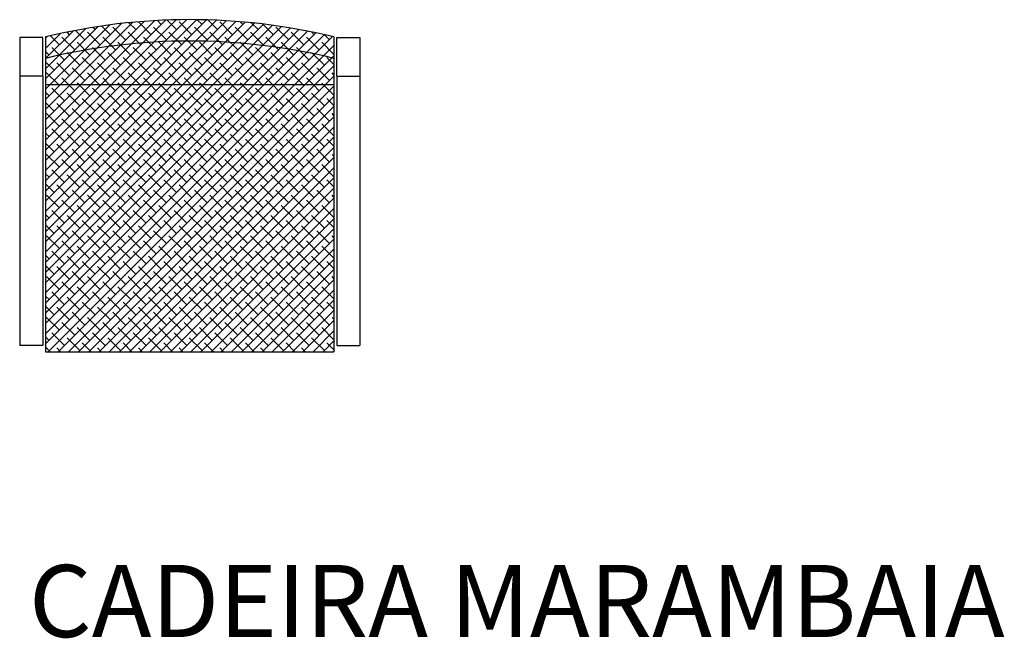
# Model space of a CAD drawing. Units: millimetres. Extents: x 1083 to 2791, y 283 to 1356.
import ezdxf

# ---------------------------------------------------------------- set-up
doc = ezdxf.new("R2010")
doc.units = ezdxf.units.MM
doc.styles.get("Standard").update_dxf_attribs({"font": 'arial.ttf'})
pattern_1 = [(45, (39927.464, 3920.24), (-8.8388348, 8.8388348), []), (135, (39927.464, 3920.24), (-26.5165043, 8.8388348), [31.25, -18.75])]

msp = doc.modelspace()

# ---------------------------------------------------------------- hatches: boundary and pattern name
at = {"ltscale": 5}
h = msp.add_hatch(dxfattribs=at)
h.set_pattern_fill('ANSI38', color=256, scale=100, style=0)
h.set_pattern_definition(pattern_1)
h.paths.add_polyline_path([(1627.7, 1289.4), (1627.7, 1326.5, 0.12), (1127.7, 1326.5), (1127.7, 1289.4, -0.12)])
h.paths.add_polyline_path([(1627.7, 1243.3), (1627.7, 1289.4, 0.12), (1127.7, 1289.4), (1127.7, 1243.3)])
h = msp.add_hatch(dxfattribs=at)
h.set_pattern_fill('ANSI38', color=256, scale=100, style=0)
h.set_pattern_definition(pattern_1)
h.paths.add_polyline_path([(1127.7, 1243.3), (1127.7, 780.5), (1627.7, 780.5), (1627.7, 1243.3)])

# ---------------------------------------------------------------- linework, layer by layer
for p, q in [((1082.7, 1325.6), (1082.7, 1258.6)), ((1122.7, 1325.6), (1082.7, 1325.6)), ((1122.7, 1258.6), (1122.7, 1325.6)), ((1127.7, 1326.5), (1127.7, 780.5)), ((1627.7, 1326.5), (1627.7, 780.5)), ((1632.7, 1258.6), (1632.7, 1325.6)), ((1632.7, 1325.6), (1672.7, 1325.6)), ((1672.7, 1325.6), (1672.7, 1258.6)), ((1082.7, 1258.6), (1082.7, 791.1)), ((1122.7, 1258.6), (1082.7, 1258.6)), ((1122.7, 1258.6), (1122.7, 791.1)), ((1632.7, 1258.6), (1632.7, 791.1)), ((1632.7, 1258.6), (1672.7, 1258.6)), ((1672.7, 1258.6), (1672.7, 791.1)), ((1627.7, 1243.3), (1127.7, 1243.3)), ((1122.7, 791.1), (1082.7, 791.1)), ((1632.7, 791.1), (1672.7, 791.1)), ((1127.7, 780.5), (1627.7, 780.5))]:
    msp.add_line(p, q, dxfattribs=at)
for centre in [(1377.7, 299.8), (1377.7, 262.7)]:
    msp.add_arc(centre, 1056.7, 76.3145, 103.6855, dxfattribs=at)

# ---------------------------------------------------------------- texts
msp.add_text('CADEIRA MARAMBAIA', height=125, dxfattribs=at).set_placement((1098.8, 285.4))

doc.saveas('drawing.dxf')
